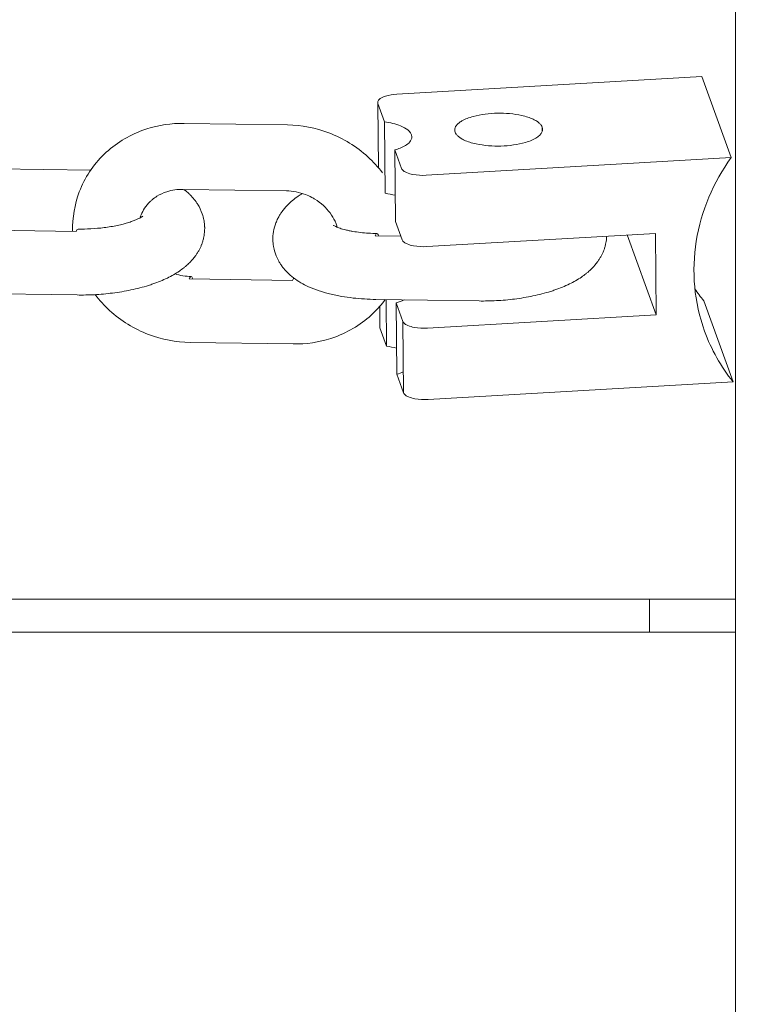
# Model space of a CAD drawing. Units: millimetres. Extents: x 1214 to 28390, y 1019 to 19006.
# Drawn here: x 7290 to 7357, y 11005 to 11094 of the extents above; entities that cross this region are included whole.
import ezdxf

# ---------------------------------------------------------------- set-up
doc = ezdxf.new("R2010")
doc.units = ezdxf.units.MM
doc.header["$MEASUREMENT"] = 0
doc.linetypes.add('AI-Linetype-1', pattern=[352.777778, 176.388889, -176.388889])
doc.layers.add('Draufsicht', color=7, linetype='Continuous')

# ---------------------------------------------------------------- blocks, each defined once
blk = doc.blocks.new('block 21')
at = {"layer": 'Draufsicht', "color": 250, "lineweight": 18}
for points in [[(7323.894, 11087.568), (7351.64, 11089.177)], [(7354.321, 11081.797), (7351.64, 11089.177)], [(7322.232, 11080.848), (7322.179, 11086.714)], [(7322.786, 11085.042), (7322.179, 11086.714)], [(7304.551, 11084.905), (7313.945, 11084.764)], [(7322.786, 11085.042), (7322.846, 11078.548)], [(7337.126, 11084.57), (7337.13, 11084.178)], [(7323.714, 11082.485), (7323.774, 11075.99)], [(7324.324, 11080.813), (7323.714, 11082.485)], [(7326.571, 11080.188), (7354.321, 11081.797)], [(7287.469, 11080.777), (7296.038, 11080.65)], [(7313.854, 11078.766), (7304.459, 11078.904)], [(7324.38, 11074.318), (7323.774, 11075.99)], [(7285.324, 11075.217), (7294.719, 11075.08)], [(7347.438, 11074.9), (7326.628, 11073.693)], [(7347.505, 11067.481), (7347.438, 11074.9)], [(7321.915, 11074.674), (7324.296, 11074.639)], [(7347.505, 11067.481), (7344.866, 11074.752)], [(7314.397, 11070.621), (7305.002, 11070.762)], [(7294.8, 11069.294), (7285.406, 11069.432)], [(7331.387, 11068.748), (7321.992, 11068.889)], [(7322.931, 11068.875), (7322.966, 11064.634)], [(7354.497, 11061.389), (7351.82, 11068.769)], [(7322.359, 11066.307), (7322.341, 11068.254)], [(7323.837, 11068.571), (7323.894, 11062.076)], [(7324.444, 11066.895), (7323.837, 11068.571)], [(7324.444, 11066.895), (7324.5, 11060.404)], [(7326.695, 11066.275), (7347.505, 11067.481)], [(7322.966, 11064.634), (7322.359, 11066.307)], [(7314.474, 11064.835), (7305.08, 11064.976)], [(7324.5, 11060.404), (7323.894, 11062.076)], [(7354.497, 11061.389), (7326.751, 11059.78)]]:
    blk.add_lwpolyline(points, dxfattribs=at)
for points, knots in [([(7354.716, 10656.375), (7354.716, 10806.373), (7354.716, 10956.374), (7354.716, 11106.371), (7354.716, 11115.254), (7354.716, 11124.134), (7354.716, 11133.017), (7354.716, 11137.518), (7354.716, 11142.019), (7354.716, 11146.521), (7354.716, 11151.065), (7354.716, 11155.605), (7354.716, 11160.146), (7354.716, 11164.724), (7354.716, 11169.303), (7354.716, 11173.882), (7354.716, 11176.186), (7354.716, 11178.49), (7354.716, 11180.793), (7354.716, 11181.95), (7354.716, 11183.104), (7354.716, 11184.261), (7354.716, 11185.418), (7354.716, 11186.575), (7354.716, 11187.733), (7354.716, 11197.067), (7354.716, 11206.401), (7354.716, 11215.739), (7354.716, 11218.092), (7354.716, 11220.449), (7354.716, 11222.802), (7354.716, 11223.984), (7354.716, 11225.162), (7354.716, 11226.344), (7354.716, 11227.526), (7354.716, 11228.708), (7354.716, 11229.89), (7354.716, 11234.641), (7354.716, 11239.39), (7354.716, 11244.138), (7354.716, 11248.915), (7354.716, 11253.695), (7354.716, 11258.471), (7354.716, 11260.874), (7354.716, 11263.273), (7354.716, 11265.672), (7354.716, 11266.875), (7354.716, 11268.078), (7354.716, 11269.28), (7354.716, 11270.483), (7354.716, 11271.69), (7354.716, 11272.893), (7354.716, 11282.587), (7354.716, 11292.282), (7354.716, 11301.972), (7354.716, 11303.193), (7354.716, 11304.41), (7354.716, 11305.631), (7354.716, 11306.851), (7354.716, 11308.072), (7354.716, 11309.293), (7354.716, 11311.737), (7354.716, 11314.182), (7354.716, 11316.627), (7354.716, 11321.534), (7354.716, 11326.441), (7354.716, 11331.349), (7354.716, 11335.945), (7354.716, 11340.542), (7354.716, 11345.138), (7354.716, 11347.442), (7354.716, 11349.749), (7354.716, 11352.053), (7354.716, 11354.363), (7354.716, 11356.671), (7354.716, 11358.981), (7354.716, 11368.259), (7354.716, 11377.537), (7354.716, 11386.812), (7354.716, 11389.14), (7354.716, 11391.469), (7354.716, 11393.797), (7354.716, 11396.129), (7354.716, 11398.461), (7354.716, 11400.793), (7354.716, 11405.467), (7354.716, 11410.141), (7354.716, 11414.816), (7354.716, 11419.5), (7354.716, 11424.185), (7354.716, 11428.87), (7354.716, 11431.216), (7354.716, 11433.562), (7354.716, 11435.908), (7354.716, 11438.258), (7354.716, 11440.607), (7354.716, 11442.957), (7354.716, 11452.376), (7354.716, 11461.791), (7354.716, 11471.21), (7354.716, 11473.571), (7354.716, 11475.931), (7354.716, 11478.291), (7354.716, 11480.651), (7354.716, 11483.011), (7354.716, 11485.371), (7354.716, 11490.099), (7354.716, 11494.826), (7354.716, 11499.553), (7354.716, 11509.018), (7354.716, 11518.483), (7354.716, 11527.948), (7354.716, 11537.423), (7354.716, 11546.899), (7354.716, 11556.375), (7354.716, 11565.85), (7354.716, 11575.322), (7354.716, 11584.798), (7354.716, 11587.165), (7354.716, 11589.536), (7354.716, 11591.903), (7354.716, 11594.27), (7354.716, 11596.637), (7354.716, 11599.001), (7354.716, 11603.735), (7354.716, 11608.466), (7354.716, 11613.196), (7354.716, 11617.92), (7354.716, 11622.647), (7354.716, 11627.375), (7354.716, 11632.095), (7354.716, 11636.815), (7354.716, 11641.535), (7354.716, 11650.954), (7354.716, 11660.37), (7354.716, 11669.789), (7354.716, 11672.139), (7354.716, 11674.488), (7354.716, 11676.838), (7354.716, 11679.184), (7354.716, 11681.53), (7354.716, 11683.876), (7354.716, 11688.56), (7354.716, 11693.245), (7354.716, 11697.93), (7354.716, 11702.604), (7354.716, 11707.279), (7354.716, 11711.95), (7354.716, 11714.281), (7354.716, 11716.613), (7354.716, 11718.946), (7354.716, 11721.274), (7354.716, 11723.602), (7354.716, 11725.931), (7354.716, 11735.209), (7354.716, 11744.487), (7354.716, 11753.761), (7354.716, 11756.071), (7354.716, 11758.382), (7354.716, 11760.689), (7354.716, 11762.997), (7354.716, 11765.301), (7354.716, 11767.604), (7354.716, 11772.2), (7354.716, 11776.797), (7354.716, 11781.397), (7354.716, 11786.305), (7354.716, 11791.212), (7354.716, 11796.119), (7354.716, 11798.564), (7354.716, 11801.008), (7354.716, 11803.453), (7354.716, 11804.674), (7354.716, 11805.894), (7354.716, 11807.115), (7354.716, 11808.336), (7354.716, 11809.553), (7354.716, 11810.774), (7354.716, 11820.468), (7354.716, 11830.162), (7354.716, 11839.86), (7354.716, 11841.063), (7354.716, 11842.269), (7354.716, 11843.472), (7354.716, 11844.676), (7354.716, 11845.878), (7354.716, 11847.081), (7354.716, 11849.48), (7354.716, 11851.882), (7354.716, 11854.281), (7354.716, 11859.061), (7354.716, 11863.838), (7354.716, 11868.618), (7354.716, 11873.367), (7354.716, 11878.119), (7354.716, 11882.867), (7354.716, 11884.049), (7354.716, 11885.23), (7354.716, 11886.412), (7354.716, 11887.594), (7354.716, 11888.776), (7354.716, 11889.954), (7354.716, 11892.311), (7354.716, 11894.664), (7354.716, 11897.02), (7354.716, 11906.358), (7354.716, 11915.696), (7354.716, 11925.031), (7354.716, 11926.188), (7354.716, 11927.349), (7354.716, 11928.506), (7354.716, 11929.66), (7354.716, 11930.816), (7354.716, 11931.97), (7354.716, 11934.274), (7354.716, 11936.577), (7354.716, 11938.881), (7354.716, 11943.46), (7354.716, 11948.043), (7354.716, 11952.622), (7354.716, 11957.162), (7354.716, 11961.706), (7354.716, 11966.246), (7354.716, 11970.751), (7354.716, 11975.252), (7354.716, 11979.754), (7354.716, 11988.637), (7354.716, 11997.52), (7354.716, 12006.403), (7354.716, 12007.718), (7354.716, 12009.035), (7354.716, 12010.35), (7354.716, 12011.659), (7354.716, 12012.971), (7354.716, 12014.284), (7354.716, 12016.894), (7354.716, 12019.505), (7354.716, 12022.115), (7354.716, 12027.287), (7354.716, 12032.462), (7354.716, 12037.634), (7354.716, 12040.195), (7354.716, 12042.76), (7354.716, 12045.321), (7354.716, 12045.96), (7354.716, 12046.595), (7354.716, 12047.233), (7354.716, 12047.872), (7354.716, 12048.507), (7354.716, 12049.146), (7354.716, 12050.416), (7354.716, 12051.686), (7354.716, 12052.956), (7354.716, 12057.996), (7354.716, 12063.034), (7354.716, 12068.075), (7354.716, 12073.042), (7354.716, 12078.013), (7354.716, 12082.98), (7354.716, 12084.212), (7354.716, 12085.442), (7354.716, 12086.674), (7354.716, 12087.901), (7354.716, 12089.129), (7354.716, 12090.353), (7354.716, 12092.794), (7354.716, 12095.232), (7354.716, 12097.673), (7354.716, 12102.496), (7354.716, 12107.319), (7354.716, 12112.141), (7354.716, 12114.522), (7354.716, 12116.907), (7354.716, 12119.288), (7354.716, 12120.473), (7354.716, 12121.659), (7354.716, 12122.841), (7354.716, 12124.022), (7354.716, 12125.201), (7354.716, 12126.379), (7354.716, 12161.381), (7354.716, 12196.384), (7354.716, 12231.387), (7354.716, 12287.009), (7354.716, 12342.628), (7354.716, 12398.25), (7354.716, 12412.743), (7354.716, 12427.231), (7354.716, 12441.723), (7354.716, 12445.386), (7354.716, 12449.043), (7354.716, 12452.705), (7354.716, 12453.622), (7354.716, 12454.54), (7354.716, 12455.457), (7354.716, 12455.687), (7354.716, 12455.916), (7354.716, 12456.145), (7354.716, 12456.201), (7354.716, 12456.258), (7354.716, 12456.318), (7354.716, 12456.332), (7354.716, 12456.346), (7354.716, 12456.36), (7354.716, 12456.364), (7354.716, 12456.367), (7354.716, 12456.371), (7354.716, 12456.371), (7354.716, 12456.371), (7354.716, 12456.374), (7354.716, 12456.374), (7354.716, 12456.374), (7354.716, 12456.374)], [0, 0, 0, 0, 1, 1, 1, 2, 2, 2, 3, 3, 3, 4, 4, 4, 5, 5, 5, 6, 6, 6, 7, 7, 7, 8, 8, 8, 9, 9, 9, 10, 10, 10, 11, 11, 11, 12, 12, 12, 13, 13, 13, 14, 14, 14, 15, 15, 15, 16, 16, 16, 17, 17, 17, 18, 18, 18, 19, 19, 19, 20, 20, 20, 21, 21, 21, 22, 22, 22, 23, 23, 23, 24, 24, 24, 25, 25, 25, 26, 26, 26, 27, 27, 27, 28, 28, 28, 29, 29, 29, 30, 30, 30, 31, 31, 31, 32, 32, 32, 33, 33, 33, 34, 34, 34, 35, 35, 35, 36, 36, 36, 37, 37, 37, 38, 38, 38, 39, 39, 39, 40, 40, 40, 41, 41, 41, 42, 42, 42, 43, 43, 43, 44, 44, 44, 45, 45, 45, 46, 46, 46, 47, 47, 47, 48, 48, 48, 49, 49, 49, 50, 50, 50, 51, 51, 51, 52, 52, 52, 53, 53, 53, 54, 54, 54, 55, 55, 55, 56, 56, 56, 57, 57, 57, 58, 58, 58, 59, 59, 59, 60, 60, 60, 61, 61, 61, 62, 62, 62, 63, 63, 63, 64, 64, 64, 65, 65, 65, 66, 66, 66, 67, 67, 67, 68, 68, 68, 69, 69, 69, 70, 70, 70, 71, 71, 71, 72, 72, 72, 73, 73, 73, 74, 74, 74, 75, 75, 75, 76, 76, 76, 77, 77, 77, 78, 78, 78, 79, 79, 79, 80, 80, 80, 81, 81, 81, 82, 82, 82, 83, 83, 83, 84, 84, 84, 85, 85, 85, 86, 86, 86, 87, 87, 87, 88, 88, 88, 89, 89, 89, 90, 90, 90, 91, 91, 91, 92, 92, 92, 93, 93, 93, 94, 94, 94, 95, 95, 95, 96, 96, 96, 97, 97, 97, 98, 98, 98, 99, 99, 99, 100, 100, 100, 101, 101, 101, 102, 102, 102, 103, 103, 103, 104, 104, 104, 104]), ([(7322.179, 11086.714), (7322.147, 11086.803), (7322.161, 11086.891), (7322.204, 11086.968), (7322.225, 11087.004), (7322.25, 11087.036), (7322.278, 11087.067), (7322.31, 11087.103), (7322.345, 11087.131), (7322.384, 11087.159), (7322.521, 11087.262), (7322.698, 11087.335), (7322.856, 11087.388), (7323.185, 11087.494), (7323.555, 11087.551), (7323.894, 11087.568)], [0, 0, 0, 0, 1, 1, 1, 2, 2, 2, 3, 3, 3, 4, 4, 4, 5, 5, 5, 5]), ([(7337.126, 11084.57), (7337.102, 11084.633), (7337.066, 11084.693), (7337.028, 11084.75), (7336.978, 11084.82), (7336.922, 11084.88), (7336.858, 11084.933), (7336.784, 11085), (7336.707, 11085.06), (7336.622, 11085.113), (7336.52, 11085.176), (7336.417, 11085.233), (7336.311, 11085.282), (7336.153, 11085.357), (7335.99, 11085.42), (7335.825, 11085.473), (7335.638, 11085.533), (7335.447, 11085.582), (7335.257, 11085.628), (7334.548, 11085.783), (7333.771, 11085.843), (7333.048, 11085.829), (7332.329, 11085.818), (7331.549, 11085.73), (7330.85, 11085.54), (7330.66, 11085.487), (7330.473, 11085.427), (7330.286, 11085.357), (7330.127, 11085.293), (7329.968, 11085.219), (7329.82, 11085.134), (7329.718, 11085.074), (7329.616, 11085.007), (7329.524, 11084.933), (7329.446, 11084.869), (7329.376, 11084.799), (7329.316, 11084.722), (7329.266, 11084.658), (7329.224, 11084.587), (7329.196, 11084.51), (7329.175, 11084.443), (7329.161, 11084.376), (7329.161, 11084.301)], [0, 0, 0, 0, 1, 1, 1, 2, 2, 2, 3, 3, 3, 4, 4, 4, 5, 5, 5, 6, 6, 6, 7, 7, 7, 8, 8, 8, 9, 9, 9, 10, 10, 10, 11, 11, 11, 12, 12, 12, 13, 13, 13, 14, 14, 14, 14]), ([(7294.394, 11075.083), (7294.363, 11076.311), (7294.567, 11077.528), (7295.001, 11078.671), (7295.491, 11079.966), (7296.264, 11081.134), (7297.269, 11082.104), (7298.261, 11083.06), (7299.457, 11083.801), (7300.773, 11084.277), (7300.893, 11084.319), (7301.012, 11084.361), (7301.132, 11084.4), (7302.23, 11084.753), (7303.383, 11084.922), (7304.551, 11084.905)], [0, 0, 0, 0, 1, 1, 1, 2, 2, 2, 3, 3, 3, 4, 4, 4, 5, 5, 5, 5]), ([(7313.945, 11084.764), (7315.229, 11084.746), (7316.51, 11084.499), (7317.716, 11084.04), (7319.029, 11083.543), (7320.232, 11082.802), (7321.262, 11081.86), (7321.745, 11081.416), (7322.186, 11080.932), (7322.578, 11080.414)], [0, 0, 0, 0, 1, 1, 1, 2, 2, 2, 3, 3, 3, 3]), ([(7325.269, 11083.684), (7325.266, 11083.949), (7325.079, 11084.16), (7324.896, 11084.305), (7324.705, 11084.46), (7324.465, 11084.581), (7324.239, 11084.672), (7323.788, 11084.855), (7323.269, 11084.972), (7322.786, 11085.042)], [0, 0, 0, 0, 1, 1, 1, 2, 2, 2, 3, 3, 3, 3]), ([(7329.196, 11084.107), (7329.221, 11084.04), (7329.256, 11083.981), (7329.298, 11083.924), (7329.348, 11083.853), (7329.404, 11083.793), (7329.468, 11083.737), (7329.545, 11083.67), (7329.626, 11083.61), (7329.714, 11083.554), (7329.817, 11083.49), (7329.926, 11083.434), (7330.035, 11083.384), (7330.198, 11083.311), (7330.36, 11083.247), (7330.529, 11083.194), (7330.723, 11083.13), (7330.917, 11083.081), (7331.115, 11083.039), (7331.842, 11082.883), (7332.635, 11082.827), (7333.373, 11082.848), (7334.107, 11082.869), (7334.907, 11082.968), (7335.613, 11083.176), (7335.81, 11083.236), (7336.004, 11083.303), (7336.191, 11083.384), (7336.35, 11083.455), (7336.505, 11083.536), (7336.65, 11083.635), (7336.749, 11083.702), (7336.848, 11083.779), (7336.929, 11083.868), (7336.996, 11083.938), (7337.056, 11084.016), (7337.098, 11084.107), (7337.169, 11084.256), (7337.183, 11084.411), (7337.126, 11084.57)], [0, 0, 0, 0, 1, 1, 1, 2, 2, 2, 3, 3, 3, 4, 4, 4, 5, 5, 5, 6, 6, 6, 7, 7, 7, 8, 8, 8, 9, 9, 9, 10, 10, 10, 11, 11, 11, 12, 12, 12, 13, 13, 13, 13]), ([(7323.714, 11082.485), (7324.035, 11082.58), (7324.384, 11082.711), (7324.67, 11082.887), (7324.814, 11082.975), (7324.963, 11083.084), (7325.072, 11083.215), (7325.185, 11083.346), (7325.269, 11083.504), (7325.269, 11083.684)], [0, 0, 0, 0, 1, 1, 1, 2, 2, 2, 3, 3, 3, 3]), ([(7354.321, 11081.797), (7352.698, 11079.539), (7351.587, 11076.946), (7351.146, 11074.191), (7350.701, 11071.439), (7350.948, 11068.628), (7351.901, 11066.003)], [0, 0, 0, 0, 1, 1, 1, 2, 2, 2, 2]), ([(7326.571, 11080.188), (7326.176, 11080.167), (7325.749, 11080.185), (7325.361, 11080.262), (7325.167, 11080.297), (7324.963, 11080.354), (7324.779, 11080.432), (7324.687, 11080.47), (7324.596, 11080.52), (7324.515, 11080.58), (7324.469, 11080.615), (7324.426, 11080.654), (7324.391, 11080.696), (7324.363, 11080.731), (7324.338, 11080.771), (7324.324, 11080.813)], [0, 0, 0, 0, 1, 1, 1, 2, 2, 2, 3, 3, 3, 4, 4, 4, 5, 5, 5, 5]), ([(7304.505, 11078.904), (7304.508, 11078.901), (7304.512, 11078.897), (7304.519, 11078.897), (7304.611, 11078.823), (7304.703, 11078.749), (7304.794, 11078.675), (7304.844, 11078.632), (7304.893, 11078.586), (7304.942, 11078.544), (7305.009, 11078.477), (7305.08, 11078.414), (7305.143, 11078.343), (7305.221, 11078.269), (7305.292, 11078.188), (7305.362, 11078.107), (7305.486, 11077.962), (7305.602, 11077.807), (7305.708, 11077.645), (7305.733, 11077.609), (7305.757, 11077.574), (7305.778, 11077.539), (7305.944, 11077.267), (7306.085, 11076.981), (7306.191, 11076.674), (7306.251, 11076.495), (7306.301, 11076.315), (7306.336, 11076.128), (7306.357, 11076.025), (7306.371, 11075.916), (7306.385, 11075.81), (7306.396, 11075.715), (7306.403, 11075.623), (7306.406, 11075.528), (7306.406, 11075.5), (7306.406, 11075.475), (7306.41, 11075.45), (7306.413, 11075.292), (7306.406, 11075.129), (7306.389, 11074.971), (7306.375, 11074.801), (7306.346, 11074.632), (7306.308, 11074.466), (7306.286, 11074.371), (7306.262, 11074.272), (7306.234, 11074.177), (7306.205, 11074.089), (7306.177, 11074.004), (7306.145, 11073.919), (7306.142, 11073.905), (7306.135, 11073.895), (7306.131, 11073.884), (7306.096, 11073.792), (7306.057, 11073.701), (7306.018, 11073.616), (7305.98, 11073.535), (7305.941, 11073.457), (7305.902, 11073.383), (7305.853, 11073.292), (7305.8, 11073.203), (7305.747, 11073.115), (7305.697, 11073.037), (7305.644, 11072.963), (7305.592, 11072.889), (7305.577, 11072.864), (7305.56, 11072.84), (7305.542, 11072.819), (7305.468, 11072.716), (7305.39, 11072.617), (7305.306, 11072.526), (7305.235, 11072.441), (7305.158, 11072.356), (7305.08, 11072.279), (7305.062, 11072.258), (7305.045, 11072.24), (7305.024, 11072.219), (7304.921, 11072.12), (7304.815, 11072.022), (7304.706, 11071.926), (7304.643, 11071.873), (7304.579, 11071.82), (7304.512, 11071.767), (7304.381, 11071.661), (7304.247, 11071.563), (7304.11, 11071.467), (7303.768, 11071.238), (7303.401, 11071.03), (7303.016, 11070.839), (7302.603, 11070.638), (7302.163, 11070.458), (7301.7, 11070.3), (7301.57, 11070.254), (7301.436, 11070.208), (7301.302, 11070.166), (7300.79, 11070.007), (7300.254, 11069.866), (7299.693, 11069.749), (7299.153, 11069.637), (7298.596, 11069.545), (7298.024, 11069.471), (7297.481, 11069.404), (7296.927, 11069.354), (7296.37, 11069.323), (7295.844, 11069.294), (7295.322, 11069.284), (7294.8, 11069.294)], [0, 0, 0, 0, 1, 1, 1, 2, 2, 2, 3, 3, 3, 4, 4, 4, 5, 5, 5, 6, 6, 6, 7, 7, 7, 8, 8, 8, 9, 9, 9, 10, 10, 10, 11, 11, 11, 12, 12, 12, 13, 13, 13, 14, 14, 14, 15, 15, 15, 16, 16, 16, 17, 17, 17, 18, 18, 18, 19, 19, 19, 20, 20, 20, 21, 21, 21, 22, 22, 22, 23, 23, 23, 24, 24, 24, 25, 25, 25, 26, 26, 26, 27, 27, 27, 28, 28, 28, 29, 29, 29, 30, 30, 30, 31, 31, 31, 32, 32, 32, 33, 33, 33, 34, 34, 34, 35, 35, 35, 35]), ([(7304.459, 11078.904), (7303.937, 11078.915), (7303.433, 11078.837), (7302.97, 11078.689), (7302.646, 11078.583), (7302.342, 11078.445), (7302.071, 11078.276), (7301.916, 11078.181), (7301.767, 11078.075), (7301.633, 11077.962), (7301.563, 11077.902), (7301.499, 11077.846), (7301.436, 11077.786), (7301.245, 11077.602), (7301.083, 11077.405), (7300.945, 11077.193), (7300.815, 11076.999), (7300.709, 11076.794), (7300.624, 11076.583), (7300.593, 11076.495), (7300.561, 11076.406), (7300.533, 11076.318), (7300.533, 11076.315), (7300.533, 11076.311), (7300.533, 11076.308)], [0, 0, 0, 0, 1, 1, 1, 2, 2, 2, 3, 3, 3, 4, 4, 4, 5, 5, 5, 6, 6, 6, 7, 7, 7, 8, 8, 8, 8]), ([(7321.992, 11068.889), (7321.287, 11068.899), (7320.595, 11068.942), (7319.921, 11069.019), (7319.565, 11069.058), (7319.212, 11069.107), (7318.87, 11069.167), (7318.694, 11069.199), (7318.521, 11069.231), (7318.348, 11069.266), (7318.154, 11069.308), (7317.963, 11069.351), (7317.773, 11069.397), (7317.448, 11069.482), (7317.131, 11069.569), (7316.827, 11069.672), (7316.492, 11069.785), (7316.171, 11069.912), (7315.864, 11070.049), (7315.381, 11070.272), (7314.922, 11070.533), (7314.506, 11070.847), (7314.287, 11071.012), (7314.076, 11071.196), (7313.882, 11071.397), (7313.811, 11071.464), (7313.748, 11071.538), (7313.684, 11071.612), (7313.621, 11071.683), (7313.561, 11071.757), (7313.501, 11071.834), (7313.437, 11071.919), (7313.374, 11072.004), (7313.317, 11072.095), (7313.261, 11072.18), (7313.208, 11072.265), (7313.155, 11072.353), (7313.155, 11072.356), (7313.152, 11072.36), (7313.152, 11072.363), (7313.106, 11072.445), (7313.063, 11072.526), (7313.025, 11072.607), (7312.986, 11072.692), (7312.947, 11072.773), (7312.912, 11072.857), (7312.816, 11073.101), (7312.739, 11073.351), (7312.689, 11073.612), (7312.672, 11073.711), (7312.654, 11073.81), (7312.644, 11073.909), (7312.644, 11073.923), (7312.64, 11073.937), (7312.64, 11073.951), (7312.626, 11074.064), (7312.619, 11074.177), (7312.615, 11074.29), (7312.612, 11074.547), (7312.629, 11074.801), (7312.672, 11075.056), (7312.721, 11075.33), (7312.795, 11075.598), (7312.894, 11075.856), (7312.947, 11075.99), (7313.003, 11076.121), (7313.067, 11076.248), (7313.116, 11076.35), (7313.173, 11076.449), (7313.233, 11076.547), (7313.247, 11076.572), (7313.264, 11076.6), (7313.279, 11076.625), (7313.328, 11076.703), (7313.381, 11076.78), (7313.434, 11076.855), (7313.589, 11077.073), (7313.762, 11077.274), (7313.945, 11077.461), (7314.238, 11077.765), (7314.57, 11078.033), (7314.915, 11078.273), (7315.046, 11078.361), (7315.18, 11078.445), (7315.314, 11078.527)], [0, 0, 0, 0, 1, 1, 1, 2, 2, 2, 3, 3, 3, 4, 4, 4, 5, 5, 5, 6, 6, 6, 7, 7, 7, 8, 8, 8, 9, 9, 9, 10, 10, 10, 11, 11, 11, 12, 12, 12, 13, 13, 13, 14, 14, 14, 15, 15, 15, 16, 16, 16, 17, 17, 17, 18, 18, 18, 19, 19, 19, 20, 20, 20, 21, 21, 21, 22, 22, 22, 23, 23, 23, 24, 24, 24, 25, 25, 25, 26, 26, 26, 27, 27, 27, 28, 28, 28, 28]), ([(7318.475, 11075.457), (7318.454, 11075.535), (7318.426, 11075.613), (7318.397, 11075.691), (7318.359, 11075.792), (7318.316, 11075.898), (7318.27, 11076.001), (7318.027, 11076.519), (7317.671, 11077.013), (7317.208, 11077.436), (7316.976, 11077.648), (7316.718, 11077.842), (7316.443, 11078.011), (7316.351, 11078.068), (7316.26, 11078.121), (7316.164, 11078.17), (7315.977, 11078.269), (7315.783, 11078.357), (7315.586, 11078.431), (7315.025, 11078.643), (7314.436, 11078.756), (7313.854, 11078.766)], [0, 0, 0, 0, 1, 1, 1, 2, 2, 2, 3, 3, 3, 4, 4, 4, 5, 5, 5, 6, 6, 6, 7, 7, 7, 7]), ([(7294.888, 11075.292), (7295.273, 11075.288), (7295.664, 11075.295), (7296.052, 11075.316), (7296.465, 11075.338), (7296.874, 11075.373), (7297.273, 11075.422), (7297.686, 11075.475), (7298.084, 11075.542), (7298.458, 11075.62), (7298.836, 11075.701), (7299.189, 11075.792), (7299.503, 11075.891), (7299.584, 11075.916), (7299.661, 11075.941), (7299.735, 11075.969), (7299.852, 11076.008), (7299.961, 11076.05), (7300.06, 11076.089), (7300.162, 11076.131), (7300.258, 11076.17), (7300.339, 11076.209), (7300.452, 11076.265), (7300.547, 11076.315), (7300.621, 11076.361), (7300.663, 11076.385), (7300.698, 11076.406), (7300.727, 11076.424), (7300.734, 11076.431), (7300.741, 11076.435), (7300.748, 11076.442), (7300.78, 11076.463), (7300.797, 11076.477), (7300.797, 11076.477)], [0, 0, 0, 0, 1, 1, 1, 2, 2, 2, 3, 3, 3, 4, 4, 4, 5, 5, 5, 6, 6, 6, 7, 7, 7, 8, 8, 8, 9, 9, 9, 10, 10, 10, 11, 11, 11, 11]), ([(7294.719, 11075.08), (7294.737, 11075.122), (7294.758, 11075.168), (7294.782, 11075.207), (7294.8, 11075.239), (7294.839, 11075.292), (7294.888, 11075.292)], [0, 0, 0, 0, 1, 1, 1, 2, 2, 2, 2]), ([(7318.122, 11075.634), (7318.122, 11075.634), (7318.133, 11075.627), (7318.15, 11075.616), (7318.182, 11075.595), (7318.253, 11075.556), (7318.351, 11075.51), (7318.45, 11075.464), (7318.581, 11075.415), (7318.732, 11075.362), (7318.877, 11075.313), (7319.043, 11075.267), (7319.226, 11075.221), (7319.336, 11075.193), (7319.449, 11075.168), (7319.569, 11075.143), (7319.671, 11075.119), (7319.78, 11075.101), (7319.893, 11075.08), (7320.119, 11075.041), (7320.352, 11075.009), (7320.599, 11074.981), (7321.064, 11074.928), (7321.569, 11074.896), (7322.084, 11074.889)], [0, 0, 0, 0, 1, 1, 1, 2, 2, 2, 3, 3, 3, 4, 4, 4, 5, 5, 5, 6, 6, 6, 7, 7, 7, 8, 8, 8, 8]), ([(7321.915, 11074.674), (7321.929, 11074.717), (7321.95, 11074.762), (7321.975, 11074.801), (7321.996, 11074.836), (7322.034, 11074.889), (7322.084, 11074.889)], [0, 0, 0, 0, 1, 1, 1, 2, 2, 2, 2]), ([(7322.084, 11074.889), (7322.13, 11074.886), (7322.169, 11074.833), (7322.186, 11074.801), (7322.211, 11074.759), (7322.229, 11074.713), (7322.246, 11074.671)], [0, 0, 0, 0, 1, 1, 1, 2, 2, 2, 2]), ([(7324.38, 11074.318), (7324.395, 11074.276), (7324.419, 11074.237), (7324.447, 11074.201), (7324.483, 11074.159), (7324.525, 11074.12), (7324.571, 11074.089), (7324.652, 11074.025), (7324.744, 11073.979), (7324.836, 11073.94), (7325.019, 11073.859), (7325.224, 11073.806), (7325.418, 11073.768), (7325.806, 11073.693), (7326.233, 11073.672), (7326.628, 11073.693)], [0, 0, 0, 0, 1, 1, 1, 2, 2, 2, 3, 3, 3, 4, 4, 4, 5, 5, 5, 5]), ([(7342.993, 11074.642), (7342.989, 11074.572), (7342.986, 11074.498), (7342.979, 11074.427), (7342.961, 11074.258), (7342.937, 11074.089), (7342.898, 11073.923), (7342.877, 11073.824), (7342.848, 11073.729), (7342.82, 11073.633), (7342.795, 11073.545), (7342.764, 11073.461), (7342.732, 11073.372), (7342.728, 11073.362), (7342.725, 11073.351), (7342.718, 11073.337), (7342.683, 11073.249), (7342.647, 11073.157), (7342.605, 11073.069), (7342.57, 11072.991), (7342.531, 11072.914), (7342.489, 11072.836), (7342.439, 11072.748), (7342.39, 11072.66), (7342.333, 11072.572), (7342.284, 11072.494), (7342.235, 11072.416), (7342.182, 11072.342), (7342.164, 11072.321), (7342.146, 11072.296), (7342.129, 11072.275), (7342.055, 11072.173), (7341.977, 11072.074), (7341.896, 11071.979), (7341.822, 11071.894), (7341.748, 11071.813), (7341.67, 11071.732), (7341.649, 11071.714), (7341.631, 11071.693), (7341.614, 11071.676), (7341.511, 11071.573), (7341.406, 11071.478), (7341.296, 11071.383), (7341.233, 11071.326), (7341.166, 11071.273), (7341.102, 11071.22), (7340.972, 11071.118), (7340.834, 11071.019), (7340.696, 11070.924), (7340.354, 11070.691), (7339.991, 11070.483), (7339.603, 11070.296), (7339.19, 11070.095), (7338.753, 11069.915), (7338.287, 11069.753), (7338.156, 11069.707), (7338.026, 11069.665), (7337.888, 11069.623), (7337.38, 11069.464), (7336.841, 11069.323), (7336.283, 11069.206), (7335.743, 11069.094), (7335.186, 11068.998), (7334.615, 11068.927), (7334.068, 11068.857), (7333.514, 11068.807), (7332.956, 11068.779), (7332.434, 11068.751), (7331.909, 11068.741), (7331.387, 11068.748)], [0, 0, 0, 0, 1, 1, 1, 2, 2, 2, 3, 3, 3, 4, 4, 4, 5, 5, 5, 6, 6, 6, 7, 7, 7, 8, 8, 8, 9, 9, 9, 10, 10, 10, 11, 11, 11, 12, 12, 12, 13, 13, 13, 14, 14, 14, 15, 15, 15, 16, 16, 16, 17, 17, 17, 18, 18, 18, 19, 19, 19, 20, 20, 20, 21, 21, 21, 22, 22, 22, 23, 23, 23, 23]), ([(7305.172, 11070.974), (7305.122, 11070.977), (7305.084, 11070.924), (7305.062, 11070.889), (7305.038, 11070.85), (7305.016, 11070.804), (7305.002, 11070.762)], [0, 0, 0, 0, 1, 1, 1, 2, 2, 2, 2]), ([(7305.334, 11070.755), (7305.316, 11070.801), (7305.299, 11070.847), (7305.274, 11070.885), (7305.256, 11070.921), (7305.218, 11070.974), (7305.172, 11070.974)], [0, 0, 0, 0, 1, 1, 1, 2, 2, 2, 2]), ([(7305.08, 11064.976), (7303.796, 11064.994), (7302.515, 11065.241), (7301.309, 11065.7), (7299.996, 11066.201), (7298.793, 11066.942), (7297.763, 11067.88), (7297.28, 11068.324), (7296.839, 11068.807), (7296.448, 11069.326)], [0, 0, 0, 0, 1, 1, 1, 2, 2, 2, 3, 3, 3, 3]), ([(7322.835, 11068.875), (7322.514, 11068.434), (7322.154, 11068.021), (7321.756, 11067.64), (7320.764, 11066.68), (7319.569, 11065.943), (7318.253, 11065.463), (7318.133, 11065.421), (7318.013, 11065.378), (7317.893, 11065.34), (7316.796, 11064.987), (7315.642, 11064.818), (7314.474, 11064.835)], [0, 0, 0, 0, 1, 1, 1, 2, 2, 2, 3, 3, 3, 4, 4, 4, 4]), ([(7326.695, 11066.275), (7326.3, 11066.25), (7325.873, 11066.271), (7325.481, 11066.345), (7325.291, 11066.384), (7325.082, 11066.437), (7324.899, 11066.518), (7324.807, 11066.557), (7324.716, 11066.606), (7324.634, 11066.666), (7324.592, 11066.698), (7324.546, 11066.737), (7324.511, 11066.783), (7324.483, 11066.814), (7324.462, 11066.853), (7324.444, 11066.895)], [0, 0, 0, 0, 1, 1, 1, 2, 2, 2, 3, 3, 3, 4, 4, 4, 5, 5, 5, 5]), ([(7324.5, 11060.404), (7324.518, 11060.362), (7324.539, 11060.323), (7324.567, 11060.288), (7324.603, 11060.246), (7324.649, 11060.207), (7324.691, 11060.171), (7324.772, 11060.112), (7324.864, 11060.062), (7324.955, 11060.023), (7325.139, 11059.946), (7325.344, 11059.889), (7325.538, 11059.854), (7325.929, 11059.776), (7326.356, 11059.759), (7326.751, 11059.78)], [0, 0, 0, 0, 1, 1, 1, 2, 2, 2, 3, 3, 3, 4, 4, 4, 5, 5, 5, 5]), ([(7086.841, 11041.608), (7092.087, 11041.608), (7097.41, 11041.608), (7102.818, 11041.608), (7111.172, 11041.608), (7119.731, 11041.608), (7128.522, 11041.608), (7137.313, 11041.608), (7146.337, 11041.608), (7155.622, 11041.608), (7160.268, 11041.608), (7164.974, 11041.608), (7169.751, 11041.608), (7174.528, 11041.608), (7179.375, 11041.608), (7184.292, 11041.608), (7189.214, 11041.608), (7194.205, 11041.608), (7199.271, 11041.608), (7204.341, 11041.608), (7209.484, 11041.608), (7214.709, 11041.608), (7219.934, 11041.608), (7225.236, 11041.608), (7230.623, 11041.608), (7236.01, 11041.608), (7241.481, 11041.608), (7247.041, 11041.608), (7252.597, 11041.608), (7258.245, 11041.608), (7263.981, 11041.608), (7269.718, 11041.608), (7275.545, 11041.608), (7281.465, 11041.608), (7284.428, 11041.608), (7287.413, 11041.608), (7290.419, 11041.608), (7293.428, 11041.608), (7296.462, 11041.608), (7299.517, 11041.608), (7302.575, 11041.608), (7305.659, 11041.608), (7308.763, 11041.608), (7311.871, 11041.608), (7315, 11041.608), (7318.157, 11041.608), (7321.315, 11041.608), (7324.5, 11041.608), (7327.707, 11041.608), (7330.914, 11041.608), (7334.145, 11041.608), (7337.409, 11041.608), (7340.672, 11041.608), (7343.967, 11041.608), (7347.269, 11041.608), (7349.749, 11041.608), (7352.232, 11041.608), (7354.716, 11041.608)], [0, 0, 0, 0, 1, 1, 1, 2, 2, 2, 3, 3, 3, 4, 4, 4, 5, 5, 5, 6, 6, 6, 7, 7, 7, 8, 8, 8, 9, 9, 9, 10, 10, 10, 11, 11, 11, 12, 12, 12, 13, 13, 13, 14, 14, 14, 15, 15, 15, 16, 16, 16, 17, 17, 17, 18, 18, 18, 19, 19, 19, 19]), ([(7086.841, 11038.61), (7092.087, 11038.61), (7097.41, 11038.61), (7102.818, 11038.61), (7111.172, 11038.61), (7119.731, 11038.61), (7128.522, 11038.61), (7137.313, 11038.61), (7146.337, 11038.61), (7155.622, 11038.61), (7160.268, 11038.61), (7164.974, 11038.61), (7169.751, 11038.61), (7174.528, 11038.61), (7179.375, 11038.61), (7184.292, 11038.61), (7189.214, 11038.61), (7194.205, 11038.61), (7199.271, 11038.61), (7204.341, 11038.61), (7209.484, 11038.61), (7214.709, 11038.61), (7219.934, 11038.61), (7225.236, 11038.61), (7230.623, 11038.61), (7236.01, 11038.61), (7241.481, 11038.61), (7247.041, 11038.61), (7252.597, 11038.61), (7258.245, 11038.61), (7263.981, 11038.61), (7269.718, 11038.61), (7275.545, 11038.61), (7281.465, 11038.61), (7284.428, 11038.61), (7287.413, 11038.61), (7290.419, 11038.61), (7293.428, 11038.61), (7296.462, 11038.61), (7299.517, 11038.61), (7302.575, 11038.61), (7305.659, 11038.61), (7308.763, 11038.61), (7311.871, 11038.61), (7315, 11038.61), (7318.157, 11038.61), (7321.315, 11038.61), (7324.5, 11038.61), (7327.707, 11038.61), (7330.914, 11038.61), (7334.145, 11038.61), (7337.409, 11038.61), (7340.672, 11038.61), (7343.967, 11038.61), (7347.269, 11038.61), (7349.749, 11038.61), (7352.232, 11038.61), (7354.716, 11038.61)], [0, 0, 0, 0, 1, 1, 1, 2, 2, 2, 3, 3, 3, 4, 4, 4, 5, 5, 5, 6, 6, 6, 7, 7, 7, 8, 8, 8, 9, 9, 9, 10, 10, 10, 11, 11, 11, 12, 12, 12, 13, 13, 13, 14, 14, 14, 15, 15, 15, 16, 16, 16, 17, 17, 17, 18, 18, 18, 19, 19, 19, 19])]:
    blk.add_open_spline(points, degree=3, knots=knots, dxfattribs=at)
for points in [[(7329.161, 11084.301), (7329.161, 11084.234), (7329.175, 11084.171), (7329.196, 11084.107)], [(7322.846, 11078.548), (7323.149, 11078.505), (7323.456, 11078.442), (7323.753, 11078.361)], [(7303.711, 11071.213), (7304.187, 11071.062), (7304.681, 11070.981), (7305.172, 11070.974)], [(7314.531, 11070.829), (7314.467, 11070.797), (7314.418, 11070.677), (7314.397, 11070.621)], [(7351.019, 11069.859), (7351.269, 11069.485), (7351.537, 11069.121), (7351.82, 11068.769)], [(7323.837, 11068.571), (7324.084, 11068.645), (7324.338, 11068.737), (7324.567, 11068.85)], [(7351.901, 11066.003), (7352.507, 11064.331), (7353.386, 11062.775), (7354.497, 11061.389)], [(7323.872, 11064.447), (7323.576, 11064.528), (7323.269, 11064.588), (7322.966, 11064.634)], [(7323.894, 11062.076), (7324.095, 11062.136), (7324.296, 11062.207), (7324.486, 11062.292)], [(7346.895, 11041.608), (7346.895, 11040.606), (7346.895, 11039.608), (7346.895, 11038.61)], [(7346.895, 11041.608), (7346.895, 11040.606), (7346.895, 11039.608), (7346.895, 11038.61)]]:
    blk.add_open_spline(points, degree=3, dxfattribs=at)

msp = doc.modelspace()

# ---------------------------------------------------------------- linework, layer by layer
at = {"layer": 'Draufsicht', "color": 250, "linetype": 'AI-Linetype-1', "lineweight": 18}
msp.add_open_spline([(14270.723, 14571.637), (14097.622, 14571.637), (13209.098, 14571.637), (13036.001, 14571.637), (12528.269, 14571.637), (12079.786, 14319.125), (11808.39, 13933.098), (11661.737, 13980.97), (11505.301, 14007.192), (11342.667, 14007.192), (11169.566, 14007.192), (10527.987, 14007.192), (10354.89, 14007.192), (9877.165, 14007.192), (9452.001, 13783.619), (9177.416, 13435.633), (8988.063, 13436.423), (8793.153, 13437.269), (8602.41, 13438.07), (8327.765, 13784.671), (7903.444, 14007.192), (7426.834, 14007.192), (7253.733, 14007.192), (6612.154, 14007.192), (6439.056, 14007.192), (5610.628, 14007.192), (4939.056, 13335.62), (4939.056, 12507.192), (4939.056, 12145.506), (4939.056, 10963.881), (4939.056, 10602.192), (4939.056, 9773.767), (5610.628, 9102.191), (6439.056, 9102.191), (6444.341, 9102.191), (6450.095, 9102.191), (6456.23, 9102.191), (6456.23, 8892.821), (6456.23, 8679.93), (6456.23, 8590.918), (6456.23, 8589.037), (6456.364, 8587.189), (6456.371, 8585.308), (6456.381, 8583.926), (6456.462, 8582.546), (6456.473, 8581.164), (6458.449, 8272.765), (6553.349, 7986.458), (6714.784, 7748.904), (6872.419, 7486.829), (7191.68, 6980.18), (7220.502, 6940.041), (7494.574, 6558.307), (7924.459, 6338.047), (8372.762, 6318.231), (8391.198, 6296.331), (8410.185, 6274.727), (8430.081, 6253.645), (8705.421, 5961.908), (9070.052, 5805.43), (9441.329, 5785.745), (9988.833, 5511.175), (10672.319, 5591.192), (11143.584, 6035.967), (11721.29, 6581.199), (11769.906, 7476.313), (11271.632, 8080.191), (11329.396, 8239.643), (11361.23, 8411.52), (11361.23, 8590.918), (11361.23, 8679.998), (11361.23, 8893.139), (11361.23, 9102.661), (11861.251, 9108.753), (12302.071, 9359.627), (12570.172, 9740.765), (12716.853, 9692.872), (12873.324, 9666.636), (13036.001, 9666.636), (13209.098, 9666.636), (14097.622, 9666.636), (14270.723, 9666.636), (15099.147, 9666.636), (15770.723, 10338.212), (15770.723, 11166.637), (15770.723, 11528.325), (15770.723, 12709.951), (15770.723, 13071.637), (15770.723, 13900.065), (15099.147, 14571.637), (14270.723, 14571.637)], degree=3, knots=[0, 0, 0, 0, 1, 1, 1, 2, 2, 2, 3, 3, 3, 4, 4, 4, 5, 5, 5, 6, 6, 6, 7, 7, 7, 8, 8, 8, 9, 9, 9, 10, 10, 10, 11, 11, 11, 12, 12, 12, 13, 13, 13, 14, 14, 14, 15, 15, 15, 16, 16, 16, 17, 17, 17, 18, 18, 18, 19, 19, 19, 20, 20, 20, 21, 21, 21, 22, 22, 22, 23, 23, 23, 24, 24, 24, 25, 25, 25, 26, 26, 26, 27, 27, 27, 28, 28, 28, 29, 29, 29, 30, 30, 30, 30], dxfattribs=at)

# ---------------------------------------------------------------- block references
at = {"layer": 'Draufsicht'}
msp.add_blockref('block 21', (0, 0), dxfattribs=at)

doc.saveas('drawing.dxf')
